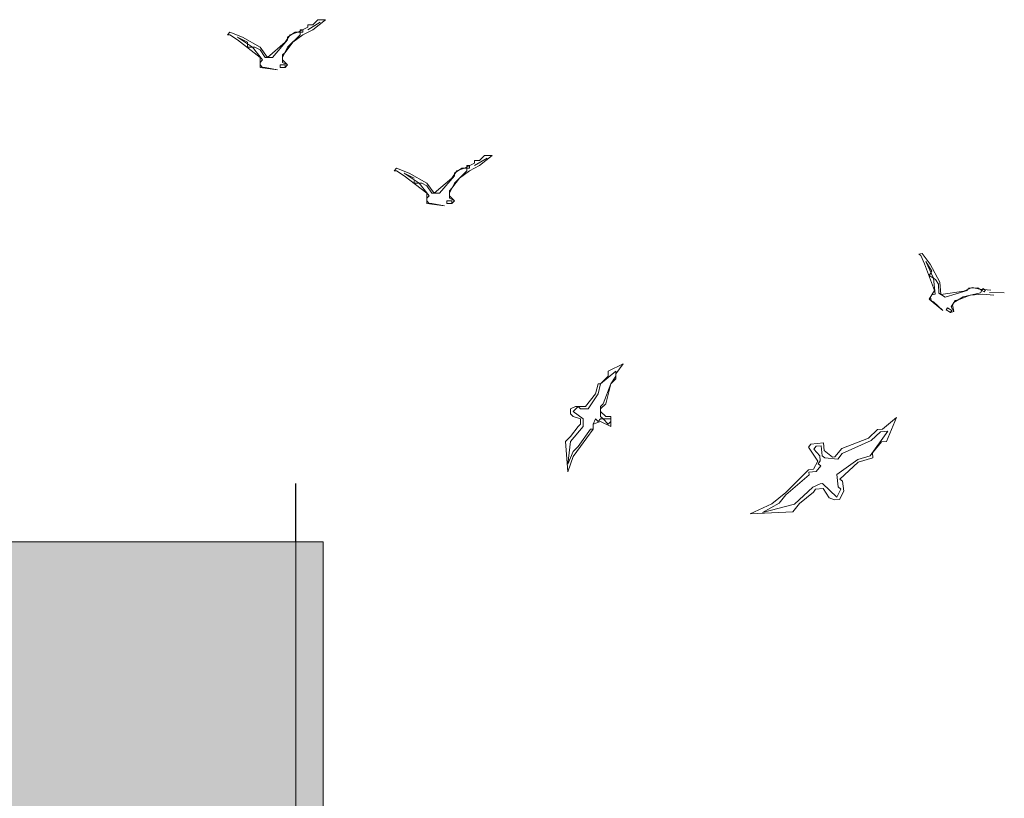
# Model space of a CAD drawing. Units: millimetres. Extents: x 5357 to 17872, y 8221 to 18440.
# Drawn here: x 15715 to 16303, y 11921 to 12386 of the extents above; entities that cross this region are included whole.
import ezdxf

# ---------------------------------------------------------------- set-up
doc = ezdxf.new("R2010")
doc.units = ezdxf.units.MM
for name, color, linetype, lineweight in [('A-linie', 250, 'Continuous', 5), ('A-OTOCZENIE', 250, 'Continuous', 5), ('A-wypełnienia', 250, 'Continuous', 15)]:
    doc.layers.add(name, color=color, linetype=linetype, lineweight=lineweight)
doc.layers.add('Wypełnienie', color=7, linetype='Continuous')

msp = doc.modelspace()

# ---------------------------------------------------------------- hatches: boundary and pattern name
at = {"layer": 'A-wypełnienia', "ltscale": 1000, "true_color": 0x2f5f91}
msp.add_hatch(color=157, dxfattribs=at).paths.add_polyline_path([(14941.9, 12073.6), (14941.9, 11138.26), (15360.15, 11138.26), (15360.15, 11829.26), (15671.5, 11829.26), (15671.5, 11138.26), (15896.23, 11138.26), (15896.23, 12074.26)])

# ---------------------------------------------------------------- linework, layer by layer
at = {"layer": 'A-linie', "lineweight": 5, "ltscale": 1000}
for p, q in [((6734.2, 12074.26), (15896.23, 12074.26)), ((15879.96, 12074.25), (15879.96, 11138.26)), ((15896.23, 12074.26), (15896.23, 11138.26))]:
    msp.add_line(p, q, dxfattribs=at)
at = {"layer": 'A-linie', "lineweight": 13, "ltscale": 1000}
msp.add_line((15896.23, 12074.26), (15896.23, 11138.26), dxfattribs=at)
at = {"layer": 'A-OTOCZENIE', "lineweight": 5}
for p, q in [((15887.06, 12380.17), (15894.56, 12384.67)), ((15894.56, 12384.67), (15887.06, 12380.17)), ((15890.06, 12380.17), (15897.56, 12386.17)), ((15893.06, 12386.17), (15890.06, 12383.17)), ((15897.56, 12386.17), (15893.06, 12386.17)), ((15840.56, 12378.67), (15839.06, 12377.17)), ((15848.06, 12375.67), (15840.56, 12378.67)), ((15875.06, 12375.67), (15879.56, 12378.67)), ((15881.06, 12378.67), (15876.56, 12377.17)), ((15879.56, 12378.67), (15882.56, 12378.67)), ((15887.06, 12381.67), (15881.06, 12378.67)), ((15882.56, 12378.67), (15882.56, 12380.17)), ((15882.56, 12380.17), (15884.06, 12380.17)), ((15882.56, 12378.67), (15882.56, 12377.17)), ((15884.06, 12378.67), (15882.56, 12378.67)), ((15884.06, 12377.17), (15890.06, 12380.17)), ((15884.06, 12380.17), (15884.06, 12378.67)), ((15884.06, 12378.67), (15884.06, 12378.67)), ((15890.06, 12383.17), (15887.06, 12383.17)), ((15887.06, 12383.17), (15887.06, 12381.67)), ((15887.06, 12380.17), (15887.06, 12380.17)), ((15887.06, 12380.17), (15887.06, 12380.17)), ((15890.06, 12383.17), (15890.06, 12383.17)), ((15839.06, 12377.17), (15840.56, 12377.17)), ((15840.56, 12377.17), (15845.06, 12374.17)), ((15854.06, 12369.67), (15845.06, 12375.67)), ((15845.06, 12375.67), (15851.06, 12372.67)), ((15845.06, 12374.17), (15858.56, 12363.67)), ((15858.56, 12369.67), (15848.06, 12375.67)), ((15851.06, 12372.67), (15851.06, 12371.17)), ((15873.56, 12372.67), (15863.06, 12363.67)), ((15866.06, 12363.67), (15875.06, 12374.17)), ((15876.56, 12377.17), (15873.56, 12372.67)), ((15873.56, 12366.67), (15878.06, 12372.67)), ((15882.56, 12377.17), (15875.06, 12369.67)), ((15875.06, 12374.17), (15875.06, 12375.67)), ((15878.06, 12372.67), (15884.06, 12377.17)), ((15851.06, 12371.17), (15851.06, 12371.17)), ((15851.06, 12371.17), (15851.06, 12369.67)), ((15851.06, 12369.67), (15854.06, 12369.67)), ((15860.06, 12362.17), (15854.06, 12369.67)), ((15854.06, 12369.67), (15855.56, 12369.67)), ((15855.56, 12369.67), (15858.56, 12368.17)), ((15863.06, 12363.67), (15858.56, 12369.67)), ((15858.56, 12368.17), (15861.56, 12363.67)), ((15875.06, 12369.67), (15872.06, 12363.67)), ((15872.06, 12365.17), (15873.56, 12366.67)), ((15858.56, 12363.67), (15858.56, 12360.67)), ((15858.56, 12360.67), (15860.06, 12362.17)), ((15858.56, 12360.67), (15858.56, 12357.67)), ((15858.56, 12359.17), (15858.56, 12360.67)), ((15861.56, 12363.67), (15866.06, 12363.67)), ((15872.06, 12362.17), (15872.06, 12365.17)), ((15872.06, 12363.67), (15872.06, 12360.67)), ((15875.06, 12359.17), (15872.06, 12362.17)), ((15872.06, 12360.67), (15875.06, 12359.17)), ((15860.06, 12357.67), (15858.56, 12359.17)), ((15858.56, 12357.67), (15869.06, 12356.17)), ((15861.56, 12357.67), (15860.06, 12357.67)), ((15869.06, 12356.17), (15861.56, 12357.67)), ((15873.56, 12359.17), (15870.56, 12359.17)), ((15870.56, 12359.17), (15870.56, 12357.67)), ((15870.56, 12357.67), (15873.56, 12357.67)), ((15875.06, 12359.17), (15873.56, 12357.67)), ((15873.56, 12357.67), (15873.56, 12359.17)), ((15873.56, 12357.67), (15875.06, 12359.17)), ((15986.6, 12298.99), (15994.1, 12303.49)), ((15994.1, 12303.49), (15986.6, 12298.99)), ((15989.6, 12301.99), (15986.6, 12301.99)), ((15986.6, 12301.99), (15986.6, 12300.49)), ((15989.6, 12298.99), (15997.1, 12304.99)), ((15992.6, 12304.99), (15989.6, 12301.99)), ((15989.6, 12301.99), (15989.6, 12301.99)), ((15997.1, 12304.99), (15992.6, 12304.99)), ((15940.1, 12297.49), (15938.6, 12295.99)), ((15938.6, 12295.99), (15940.1, 12295.99)), ((15947.6, 12294.49), (15940.1, 12297.49)), ((15940.1, 12295.99), (15944.6, 12292.99)), ((15976.1, 12295.99), (15973.1, 12291.49)), ((15974.6, 12294.49), (15979.1, 12297.49)), ((15982.1, 12295.99), (15974.6, 12288.49)), ((15980.6, 12297.49), (15976.1, 12295.99)), ((15977.6, 12291.49), (15983.6, 12295.99)), ((15979.1, 12297.49), (15982.1, 12297.49)), ((15986.6, 12300.49), (15980.6, 12297.49)), ((15982.1, 12297.49), (15982.1, 12298.99)), ((15982.1, 12298.99), (15983.6, 12298.99)), ((15982.1, 12297.49), (15982.1, 12295.99)), ((15983.6, 12297.49), (15982.1, 12297.49)), ((15983.6, 12295.99), (15989.6, 12298.99)), ((15983.6, 12298.99), (15983.6, 12297.49)), ((15983.6, 12297.49), (15983.6, 12297.49)), ((15986.6, 12298.99), (15986.6, 12298.99)), ((15986.6, 12298.99), (15986.6, 12298.99)), ((15953.6, 12288.49), (15944.6, 12294.49)), ((15944.6, 12294.49), (15950.6, 12291.49)), ((15944.6, 12292.99), (15958.1, 12282.49)), ((15958.1, 12288.49), (15947.6, 12294.49)), ((15950.6, 12289.99), (15950.6, 12289.99)), ((15950.6, 12289.99), (15950.6, 12288.49)), ((15973.1, 12291.49), (15962.6, 12282.49)), ((15965.6, 12282.49), (15974.6, 12292.99)), ((15973.1, 12285.49), (15977.6, 12291.49)), ((15974.6, 12292.99), (15974.6, 12294.49)), ((15950.6, 12288.49), (15953.6, 12288.49)), ((15959.6, 12280.99), (15953.6, 12288.49)), ((15953.6, 12288.49), (15955.1, 12288.49)), ((15955.1, 12288.49), (15958.1, 12286.99)), ((15962.6, 12282.49), (15958.1, 12288.49)), ((15958.1, 12286.99), (15961.1, 12282.49)), ((15974.6, 12288.49), (15971.6, 12282.49)), ((15971.6, 12283.99), (15973.1, 12285.49)), ((15958.1, 12282.49), (15958.1, 12279.49)), ((15958.1, 12279.49), (15959.6, 12280.99)), ((15958.1, 12279.49), (15958.1, 12276.49)), ((15958.1, 12277.99), (15958.1, 12279.49)), ((15961.1, 12282.49), (15965.6, 12282.49)), ((15971.6, 12280.99), (15971.6, 12283.99)), ((15971.6, 12282.49), (15971.6, 12279.49)), ((15974.6, 12277.99), (15971.6, 12280.99)), ((15971.6, 12279.49), (15974.6, 12277.99)), ((15959.6, 12276.49), (15958.1, 12277.99)), ((15958.1, 12276.49), (15968.6, 12274.99)), ((15961.1, 12276.49), (15959.6, 12276.49)), ((15968.6, 12274.99), (15961.1, 12276.49)), ((15973.1, 12277.99), (15970.1, 12277.99)), ((15970.1, 12277.99), (15970.1, 12276.49)), ((15970.1, 12276.49), (15973.1, 12276.49)), ((15974.6, 12277.99), (15973.1, 12276.49)), ((15973.1, 12276.49), (15973.1, 12277.99)), ((15973.1, 12276.49), (15974.6, 12277.99)), ((16253.84, 12246.59), (16251.77, 12246.11)), ((16251.77, 12246.11), (16253.05, 12245.31)), ((16253.05, 12245.31), (16255.28, 12240.39)), ((16258.62, 12240.07), (16253.84, 12246.59)), ((16255.28, 12240.39), (16261.19, 12224.34)), ((16260.54, 12231.81), (16256.08, 12241.66)), ((16256.08, 12241.66), (16259.58, 12235.94)), ((16264.36, 12229.43), (16258.62, 12240.07)), ((16258.79, 12234.67), (16258, 12233.4)), ((16258, 12233.4), (16260.54, 12231.81)), ((16259.58, 12235.94), (16258.79, 12234.67)), ((16258.79, 12234.67), (16258.79, 12234.67)), ((16261.67, 12222.27), (16260.54, 12231.81)), ((16260.54, 12231.81), (16261.82, 12231.02)), ((16261.82, 12231.02), (16263.57, 12228.16)), ((16263.57, 12228.16), (16263.74, 12222.75)), ((16265.01, 12221.96), (16264.36, 12229.43)), ((16283.61, 12226.28), (16278.68, 12224.05)), ((16280.75, 12224.53), (16281.54, 12225.8)), ((16281.54, 12225.8), (16286.95, 12225.97)), ((16288.22, 12225.18), (16283.61, 12226.28)), ((16286.95, 12225.97), (16289.49, 12224.39)), ((16289.49, 12224.39), (16290.29, 12225.66)), ((16290.29, 12225.66), (16291.56, 12224.87)), ((16259.61, 12221.79), (16258.02, 12219.24)), ((16258.81, 12220.52), (16259.61, 12221.79)), ((16259.29, 12218.45), (16258.81, 12220.52)), ((16261.19, 12224.34), (16259.61, 12221.79)), ((16259.61, 12221.79), (16261.67, 12222.27)), ((16263.74, 12222.75), (16267.56, 12220.37)), ((16278.68, 12224.05), (16265.01, 12221.96)), ((16267.56, 12220.37), (16280.75, 12224.53)), ((16278.37, 12220.71), (16272.65, 12217.2)), ((16275.51, 12218.96), (16282.5, 12221.67)), ((16288.7, 12223.11), (16278.37, 12220.71)), ((16282.5, 12221.67), (16289.97, 12222.32)), ((16294.9, 12224.55), (16288.22, 12225.18)), ((16289.49, 12224.39), (16288.7, 12223.11)), ((16290.77, 12223.59), (16289.49, 12224.39)), ((16289.97, 12222.32), (16296.65, 12221.7)), ((16291.56, 12224.87), (16290.77, 12223.59)), ((16290.77, 12223.59), (16290.77, 12223.59)), ((16294.11, 12223.28), (16302.85, 12223.14)), ((16302.85, 12223.14), (16294.11, 12223.28)), ((16294.11, 12223.28), (16294.11, 12223.28)), ((16294.11, 12223.28), (16294.11, 12223.28)), ((16258.02, 12219.24), (16266.14, 12212.42)), ((16260.57, 12217.66), (16259.29, 12218.45)), ((16266.14, 12212.42), (16260.57, 12217.66)), ((16269, 12214.18), (16268.21, 12212.9)), ((16271.55, 12212.59), (16269, 12214.18)), ((16272.65, 12217.2), (16271.07, 12214.66)), ((16271.07, 12214.66), (16272.82, 12211.8)), ((16271.86, 12215.93), (16273.45, 12218.48)), ((16272.82, 12211.8), (16271.86, 12215.93)), ((16273.45, 12218.48), (16275.51, 12218.96)), ((16268.21, 12212.9), (16270.75, 12211.32)), ((16270.75, 12211.32), (16271.55, 12212.59)), ((16272.82, 12211.8), (16270.75, 12211.32)), ((16270.75, 12211.32), (16272.82, 12211.8))]:
    msp.add_line(p, q, dxfattribs=at)
at = {"layer": 'A-OTOCZENIE', "lineweight": 9}
for p, q in [((16066.4, 12176.2), (16075.4, 12180.7)), ((16075.4, 12180.7), (16070.9, 12174.7)), ((16061.9, 12168.7), (16070.9, 12176.2)), ((16061.9, 12168.7), (16066.4, 12173.2)), ((16066.4, 12173.2), (16066.4, 12176.2)), ((16070.9, 12173.2), (16067.9, 12168.7)), ((16070.9, 12176.2), (16070.9, 12173.2)), ((16070.9, 12174.7), (16070.9, 12171.7)), ((16058.9, 12162.7), (16060.4, 12168.7)), ((16060.4, 12168.7), (16061.9, 12168.7)), ((16060.4, 12162.7), (16061.9, 12168.7)), ((16067.9, 12168.7), (16063.4, 12156.7)), ((16067.9, 12168.7), (16064.9, 12156.7)), ((16070.9, 12171.7), (16067.9, 12168.7)), ((16052.9, 12155.2), (16058.9, 12162.7)), ((16054.4, 12153.7), (16060.4, 12162.7)), ((16043.9, 12153.7), (16046.9, 12155.2)), ((16045.4, 12152.2), (16048.4, 12155.2)), ((16046.9, 12155.2), (16051.4, 12155.2)), ((16048.4, 12155.2), (16049.9, 12153.7)), ((16051.4, 12155.2), (16052.9, 12155.2)), ((16064.9, 12156.7), (16061.9, 12153.7)), ((16063.4, 12156.7), (16061.9, 12155.2)), ((16061.9, 12155.2), (16061.9, 12149.2)), ((16043.9, 12150.7), (16043.9, 12153.7)), ((16045.4, 12149.2), (16043.9, 12150.7)), ((16051.4, 12147.7), (16045.4, 12152.2)), ((16049.9, 12147.7), (16045.4, 12149.2)), ((16049.9, 12153.7), (16054.4, 12153.7)), ((16061.9, 12153.7), (16061.9, 12152.2)), ((16061.9, 12152.2), (16064.9, 12149.2)), ((16061.9, 12149.2), (16063.4, 12147.7)), ((16064.9, 12149.2), (16067.9, 12149.2)), ((16067.9, 12149.2), (16067.9, 12144.7)), ((16043.9, 12137.2), (16048.4, 12143.2)), ((16043.9, 12134.2), (16051.4, 12143.2)), ((16048.4, 12143.2), (16049.9, 12144.7)), ((16049.9, 12144.7), (16049.9, 12147.7)), ((16051.4, 12146.2), (16051.4, 12147.7)), ((16051.4, 12143.2), (16051.4, 12146.2)), ((16051.4, 12143.2), (16051.4, 12143.2)), ((16058.9, 12147.7), (16057.4, 12144.7)), ((16061.9, 12146.2), (16057.4, 12144.7)), ((16057.4, 12144.7), (16057.4, 12141.7)), ((16057.4, 12144.7), (16057.4, 12141.7)), ((16060.4, 12146.2), (16058.9, 12147.7)), ((16061.9, 12147.7), (16060.4, 12146.2)), ((16063.4, 12147.7), (16061.9, 12147.7)), ((16067.9, 12143.2), (16061.9, 12146.2)), ((16063.4, 12147.7), (16067.9, 12147.7)), ((16066.4, 12144.7), (16063.4, 12147.7)), ((16067.9, 12146.2), (16066.4, 12144.7)), ((16067.9, 12147.7), (16067.9, 12146.2)), ((16067.9, 12144.7), (16067.9, 12143.2)), ((16238.5, 12148.56), (16230.18, 12141.65)), ((16232.46, 12134.35), (16238.5, 12148.56)), ((16040.9, 12134.2), (16043.9, 12137.2)), ((16043.9, 12137.2), (16043.9, 12137.2)), ((16055.9, 12141.7), (16048.4, 12131.2)), ((16057.4, 12141.7), (16049.9, 12131.2)), ((16057.4, 12141.7), (16055.9, 12141.7)), ((16227.2, 12141.33), (16221.71, 12136.23)), ((16222.81, 12125.79), (16233.32, 12140.47)), ((16228.85, 12140), (16223.36, 12134.89)), ((16230.18, 12141.65), (16227.2, 12141.33)), ((16233.32, 12140.47), (16228.85, 12140)), ((16042.4, 12116.2), (16040.9, 12134.2)), ((16042.4, 12120.7), (16043.9, 12134.2)), ((16187.4, 12132.59), (16186.06, 12130.94)), ((16194.86, 12133.38), (16187.4, 12132.59)), ((16190.54, 12131.42), (16189.21, 12129.77)), ((16193.52, 12131.73), (16190.54, 12131.42)), ((16194.15, 12125.77), (16193.52, 12131.73)), ((16195.33, 12128.91), (16194.86, 12133.38)), ((16221.71, 12136.23), (16205.77, 12130.01)), ((16223.36, 12134.89), (16206.09, 12127.03)), ((16224.15, 12127.43), (16229.48, 12134.03)), ((16229.48, 12134.03), (16232.46, 12134.35)), ((16045.4, 12128.2), (16042.4, 12120.7)), ((16049.9, 12131.2), (16045.4, 12125.2)), ((16048.4, 12131.2), (16045.4, 12128.2)), ((16186.06, 12130.94), (16191.49, 12122.47)), ((16189.21, 12129.77), (16192.66, 12125.61)), ((16192.66, 12125.61), (16192.98, 12122.63)), ((16195.8, 12124.43), (16194.15, 12125.77)), ((16200.28, 12124.91), (16195.33, 12128.91)), ((16205.77, 12130.01), (16201.77, 12125.07)), ((16206.09, 12127.03), (16203.42, 12123.73)), ((16215.51, 12123.5), (16222.81, 12125.79)), ((16224.46, 12124.45), (16224.15, 12127.43)), ((16045.4, 12125.2), (16042.4, 12116.2)), ((16191.49, 12122.47), (16188.98, 12117.68)), ((16193.29, 12119.64), (16190.63, 12116.34)), ((16192.98, 12122.63), (16191.64, 12120.98)), ((16191.64, 12120.98), (16193.29, 12119.64)), ((16203.42, 12123.73), (16195.8, 12124.43)), ((16201.77, 12125.07), (16200.28, 12124.91)), ((16202.88, 12114.62), (16215.51, 12123.5)), ((16204.68, 12111.8), (16215.67, 12122.01)), ((16215.67, 12122.01), (16224.46, 12124.45)), ((16185.99, 12117.36), (16172.34, 12103.85)), ((16186.31, 12114.38), (16172.5, 12102.36)), ((16188.98, 12117.68), (16185.99, 12117.36)), ((16190.63, 12116.34), (16186.15, 12115.87)), ((16186.15, 12115.87), (16186.31, 12114.38)), ((16203.67, 12107.17), (16202.88, 12114.62)), ((16188.59, 12107.08), (16192.91, 12109.04)), ((16192.91, 12109.04), (16194.4, 12109.2)), ((16194.4, 12109.2), (16202.81, 12101.04)), ((16206.33, 12110.47), (16204.68, 12111.8)), ((16206.97, 12104.5), (16206.33, 12110.47)), ((16172.34, 12103.85), (16164.02, 12096.94)), ((16172.5, 12102.36), (16168.5, 12097.41)), ((16177.61, 12096.86), (16188.59, 12107.08)), ((16180.59, 12097.18), (16188.91, 12104.09)), ((16188.59, 12107.08), (16188.59, 12107.08)), ((16188.91, 12104.09), (16190.24, 12105.74)), ((16190.24, 12105.74), (16194.72, 12106.22)), ((16194.72, 12106.22), (16198.33, 12100.57)), ((16202.81, 12101.04), (16205.32, 12105.83)), ((16205.32, 12105.83), (16203.67, 12107.17)), ((16204.46, 12099.71), (16206.97, 12104.5)), ((16164.02, 12096.94), (16151.07, 12091.04)), ((16168.5, 12097.41), (16158.53, 12091.83)), ((16158.53, 12091.83), (16177.61, 12096.86)), ((16176.59, 12092.23), (16180.59, 12097.18)), ((16180.59, 12097.18), (16180.59, 12097.18)), ((16198.33, 12100.57), (16201.47, 12099.39)), ((16201.47, 12099.39), (16204.46, 12099.71)), ((16151.07, 12091.04), (16176.59, 12092.23))]:
    msp.add_line(p, q, dxfattribs=at)
at = {"layer": 'Wypełnienie', "color": 4}
msp.add_line((15879.96, 12074.25), (15879.96, 12109.25), dxfattribs=at)

doc.saveas('drawing.dxf')
